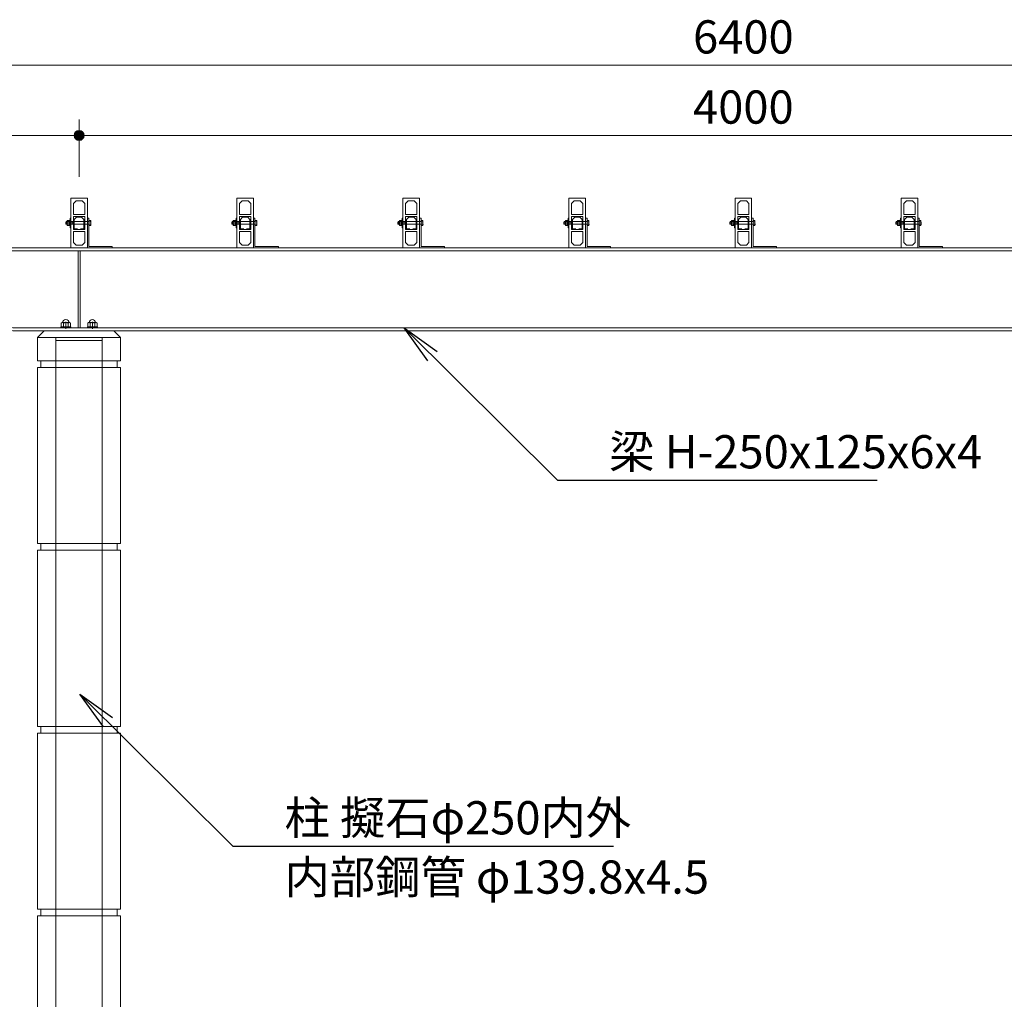
# Model space of a CAD drawing. Extents: x 0 to 16800, y 0 to 11880.
# Drawn here: x 2428 to 5393, y 3258 to 6206 of the extents above; entities that cross this region are included whole.
import ezdxf
from ezdxf.enums import TextEntityAlignment as Align

# ---------------------------------------------------------------- set-up
doc = ezdxf.new("R2010")
doc.units = 0
doc.header["$LTSCALE"] = 40
for name, color, linetype, lineweight in [('D-STR', 1, 'Continuous', 13), ('D-STR-DIM', 7, 'Continuous', 13), ('D-STR-HTXT', 7, 'Continuous', 13)]:
    doc.layers.add(name, color=color, linetype=linetype, lineweight=lineweight)
doc.styles.add('YOKO_GOTHIC', font='msgothic.ttc')
doc.dimstyles.new('Clair_Dim_Gothic', dxfattribs={"dimtxt": 0.18, "dimasz": 0.18, "dimexe": 0.18, "dimexo": 0.0625, "dimgap": 0.09, "dimtad": 1, "dimdec": 4, "dimzin": 0, "dimdsep": 46, "dimtxsty": 'YOKO_GOTHIC', "dimsah": 1, "dimcen": 0.09, "dimadec": 0, "dimazin": 0, "dimtfac": 1, "dimtdec": 4, "dimtofl": 0, "dimtmove": 2, "dimatfit": 3, "dimfxl": 1, "dimtolj": 1, "dimtzin": 0, "dimarcsym": 0})
doc.dimstyles.get("Standard").update_dxf_attribs({"dimtxt": 0.18, "dimasz": 0.18, "dimexe": 0.18, "dimexo": 0.0625, "dimgap": 0.09, "dimtad": 0, "dimtih": 1, "dimtoh": 1, "dimdec": 4, "dimzin": 0, "dimdsep": 46, "dimtxsty": 'Standard', "dimcen": 0.09, "dimadec": 0, "dimazin": 0, "dimtfac": 1, "dimtdec": 4, "dimtofl": 0, "dimtmove": 0, "dimatfit": 3, "dimfxl": 1, "dimtolj": 1, "dimtzin": 0, "dimarcsym": 0})

# ---------------------------------------------------------------- blocks, each defined once
blk = doc.blocks.new('CLAIR_HATCH_PAINT87')
at = {"layer": 'D-STR-DIM', "linetype": 'Continuous', "lineweight": 0}
for start, end in [(0, 180), (180, 0)]:
    blk.add_arc((1406.9, 5857.3), 15, start, end, dxfattribs=at)
blk = doc.blocks.new('CLAIR_HATCH_PAINT88')
at = {"layer": 'D-STR-DIM', "linetype": 'Continuous', "lineweight": 0}
for start, end in [(0, 180), (180, 0)]:
    blk.add_arc((2606.9, 5857.3), 15, start, end, dxfattribs=at)
blk = doc.blocks.new('*D149')
at = {"layer": 'D-STR-DIM', "linetype": 'Continuous'}
for points in [[(1421.9, 5857.3), (1421.8, 5855.9), (1421.7, 5854.6), (1421.4, 5853.3), (1420.9, 5852), (1420.4, 5850.8), (1419.8, 5849.6), (1419, 5848.5), (1418.2, 5847.4), (1417.3, 5846.4), (1416.2, 5845.6), (1415.2, 5844.8), (1414, 5844.1), (1412.8, 5843.5), (1411.5, 5843), (1410.2, 5842.7), (1408.9, 5842.4), (1407.6, 5842.3), (1406.2, 5842.3), (1404.9, 5842.4), (1403.6, 5842.7), (1402.3, 5843), (1401, 5843.5), (1399.8, 5844.1), (1398.6, 5844.8), (1397.5, 5845.6), (1396.5, 5846.4), (1395.6, 5847.4), (1394.8, 5848.5), (1394, 5849.6), (1393.4, 5850.8), (1392.9, 5852), (1392.4, 5853.3), (1392.1, 5854.6), (1392, 5855.9), (1391.9, 5857.3), (1392, 5858.6), (1392.1, 5860), (1392.4, 5861.3), (1392.9, 5862.6), (1393.4, 5863.8), (1394, 5865), (1394.8, 5866.1), (1395.6, 5867.2), (1396.5, 5868.1), (1397.5, 5869), (1398.6, 5869.8), (1399.8, 5870.5), (1401, 5871.1), (1402.3, 5871.6), (1403.6, 5871.9), (1404.9, 5872.2), (1406.2, 5872.3), (1407.6, 5872.3), (1408.9, 5872.2), (1410.2, 5871.9), (1411.5, 5871.6), (1412.8, 5871.1), (1414, 5870.5), (1415.2, 5869.8), (1416.2, 5869), (1417.3, 5868.1), (1418.2, 5867.2), (1419, 5866.1), (1419.8, 5865), (1420.4, 5863.8), (1420.9, 5862.6), (1421.4, 5861.3), (1421.7, 5860), (1421.8, 5858.6)], [(2591.9, 5857.3), (2592, 5858.6), (2592.1, 5860), (2592.4, 5861.3), (2592.9, 5862.6), (2593.4, 5863.8), (2594, 5865), (2594.8, 5866.1), (2595.6, 5867.2), (2596.5, 5868.1), (2597.5, 5869), (2598.6, 5869.8), (2599.8, 5870.5), (2601, 5871.1), (2602.3, 5871.6), (2603.6, 5871.9), (2604.9, 5872.2), (2606.2, 5872.3), (2607.6, 5872.3), (2608.9, 5872.2), (2610.2, 5871.9), (2611.5, 5871.6), (2612.8, 5871.1), (2614, 5870.5), (2615.2, 5869.8), (2616.2, 5869), (2617.3, 5868.1), (2618.2, 5867.2), (2619, 5866.1), (2619.8, 5865), (2620.4, 5863.8), (2620.9, 5862.6), (2621.4, 5861.3), (2621.7, 5860), (2621.8, 5858.6), (2621.9, 5857.3), (2621.8, 5855.9), (2621.7, 5854.6), (2621.4, 5853.3), (2620.9, 5852), (2620.4, 5850.8), (2619.8, 5849.6), (2619, 5848.5), (2618.2, 5847.4), (2617.3, 5846.4), (2616.2, 5845.6), (2615.2, 5844.8), (2614, 5844.1), (2612.8, 5843.5), (2611.5, 5843), (2610.2, 5842.7), (2608.9, 5842.4), (2607.6, 5842.3), (2606.2, 5842.3), (2604.9, 5842.4), (2603.6, 5842.7), (2602.3, 5843), (2601, 5843.5), (2599.8, 5844.1), (2598.6, 5844.8), (2597.5, 5845.6), (2596.5, 5846.4), (2595.6, 5847.4), (2594.8, 5848.5), (2594, 5849.6), (2593.4, 5850.8), (2592.9, 5852), (2592.4, 5853.3), (2592.1, 5854.6), (2592, 5855.9)]]:
    blk.add_hatch(color=256, dxfattribs=at).paths.add_polyline_path(points)
at = {"layer": 'D-STR-DIM'}
for p, q in [((1406.9, 5732.9), (1406.9, 5905.3)), ((2606.9, 5732.9), (2606.9, 5905.3)), ((1406.9, 5857.3), (2606.9, 5857.3))]:
    blk.add_line(p, q, dxfattribs=at)
at = {"layer": 'D-STR-DIM', "linetype": 'Continuous'}
for name in ['CLAIR_HATCH_PAINT87', 'CLAIR_HATCH_PAINT88']:
    blk.add_blockref(name, (0, 0), dxfattribs=at)
at = {"layer": 'D-STR-DIM', "style": 'YOKO_GOTHIC'}
blk.add_text('1200', height=100, dxfattribs=at).set_placement((2006.9, 5992.8), align=Align.TOP_CENTER)
blk = doc.blocks.new('_DOT')
at = {"color": 0, "linetype": 'ByBlock', "lineweight": -2}
blk.add_line((-0.5, 0), (-1, 0), dxfattribs=at)
at = {"color": 0, "linetype": 'ByBlock', "const_width": 0.5}
blk.add_lwpolyline([(-0.25, 0, 1), (0.25, 0, 1)], format="xyb", close=True, dxfattribs=at)
blk = doc.blocks.new('CLAIR_HATCH_PAINT89')
at = {"layer": 'D-STR-DIM', "linetype": 'Continuous', "lineweight": 0}
for start, end in [(0, 180), (180, 0)]:
    blk.add_arc((6606.9, 5857.3), 15, start, end, dxfattribs=at)
blk = doc.blocks.new('CLAIR_HATCH_PAINT90')
at = {"layer": 'D-STR-DIM', "linetype": 'Continuous', "lineweight": 0}
for start, end in [(0, 180), (180, 0)]:
    blk.add_arc((2606.9, 5857.3), 15, start, end, dxfattribs=at)
blk = doc.blocks.new('*D152')
at = {"layer": 'D-STR-DIM', "linetype": 'Continuous'}
for points in [[(2621.9, 5857.3), (2621.8, 5855.9), (2621.7, 5854.6), (2621.4, 5853.3), (2620.9, 5852), (2620.4, 5850.8), (2619.8, 5849.6), (2619, 5848.5), (2618.2, 5847.4), (2617.3, 5846.4), (2616.2, 5845.6), (2615.2, 5844.8), (2614, 5844.1), (2612.8, 5843.5), (2611.5, 5843), (2610.2, 5842.7), (2608.9, 5842.4), (2607.6, 5842.3), (2606.2, 5842.3), (2604.9, 5842.4), (2603.6, 5842.7), (2602.3, 5843), (2601, 5843.5), (2599.8, 5844.1), (2598.6, 5844.8), (2597.5, 5845.6), (2596.5, 5846.4), (2595.6, 5847.4), (2594.8, 5848.5), (2594, 5849.6), (2593.4, 5850.8), (2592.9, 5852), (2592.4, 5853.3), (2592.1, 5854.6), (2592, 5855.9), (2591.9, 5857.3), (2592, 5858.6), (2592.1, 5860), (2592.4, 5861.3), (2592.9, 5862.6), (2593.4, 5863.8), (2594, 5865), (2594.8, 5866.1), (2595.6, 5867.2), (2596.5, 5868.1), (2597.5, 5869), (2598.6, 5869.8), (2599.8, 5870.5), (2601, 5871.1), (2602.3, 5871.6), (2603.6, 5871.9), (2604.9, 5872.2), (2606.2, 5872.3), (2607.6, 5872.3), (2608.9, 5872.2), (2610.2, 5871.9), (2611.5, 5871.6), (2612.8, 5871.1), (2614, 5870.5), (2615.2, 5869.8), (2616.2, 5869), (2617.3, 5868.1), (2618.2, 5867.2), (2619, 5866.1), (2619.8, 5865), (2620.4, 5863.8), (2620.9, 5862.6), (2621.4, 5861.3), (2621.7, 5860), (2621.8, 5858.6)], [(6591.9, 5857.3), (6592, 5858.6), (6592.1, 5860), (6592.4, 5861.3), (6592.9, 5862.6), (6593.4, 5863.8), (6594, 5865), (6594.8, 5866.1), (6595.6, 5867.2), (6596.5, 5868.1), (6597.5, 5869), (6598.6, 5869.8), (6599.8, 5870.5), (6601, 5871.1), (6602.3, 5871.6), (6603.6, 5871.9), (6604.9, 5872.2), (6606.2, 5872.3), (6607.6, 5872.3), (6608.9, 5872.2), (6610.2, 5871.9), (6611.5, 5871.6), (6612.8, 5871.1), (6614, 5870.5), (6615.2, 5869.8), (6616.2, 5869), (6617.3, 5868.1), (6618.2, 5867.2), (6619, 5866.1), (6619.8, 5865), (6620.4, 5863.8), (6620.9, 5862.6), (6621.4, 5861.3), (6621.7, 5860), (6621.8, 5858.6), (6621.9, 5857.3), (6621.8, 5855.9), (6621.7, 5854.6), (6621.4, 5853.3), (6620.9, 5852), (6620.4, 5850.8), (6619.8, 5849.6), (6619, 5848.5), (6618.2, 5847.4), (6617.3, 5846.4), (6616.2, 5845.6), (6615.2, 5844.8), (6614, 5844.1), (6612.8, 5843.5), (6611.5, 5843), (6610.2, 5842.7), (6608.9, 5842.4), (6607.6, 5842.3), (6606.2, 5842.3), (6604.9, 5842.4), (6603.6, 5842.7), (6602.3, 5843), (6601, 5843.5), (6599.8, 5844.1), (6598.6, 5844.8), (6597.5, 5845.6), (6596.5, 5846.4), (6595.6, 5847.4), (6594.8, 5848.5), (6594, 5849.6), (6593.4, 5850.8), (6592.9, 5852), (6592.4, 5853.3), (6592.1, 5854.6), (6592, 5855.9)]]:
    blk.add_hatch(color=256, dxfattribs=at).paths.add_polyline_path(points)
at = {"layer": 'D-STR-DIM'}
for p, q in [((2606.9, 5772.9), (2606.9, 5905.3)), ((6606.9, 5732.9), (6606.9, 5905.3)), ((6606.9, 5857.3), (2606.9, 5857.3))]:
    blk.add_line(p, q, dxfattribs=at)
at = {"layer": 'D-STR-DIM', "linetype": 'Continuous'}
for name in ['CLAIR_HATCH_PAINT90', 'CLAIR_HATCH_PAINT89']:
    blk.add_blockref(name, (0, 0), dxfattribs=at)
at = {"layer": 'D-STR-DIM', "style": 'YOKO_GOTHIC'}
blk.add_text('4000', height=100, dxfattribs=at).set_placement((4606.9, 5992.8), align=Align.TOP_CENTER)
blk = doc.blocks.new('CLAIR_HATCH_PAINT93')
at = {"layer": 'D-STR-DIM', "linetype": 'Continuous', "lineweight": 0}
for start, end in [(0, 180), (180, 0)]:
    blk.add_arc((7806.9, 6068.4), 15, start, end, dxfattribs=at)
blk = doc.blocks.new('CLAIR_HATCH_PAINT94')
at = {"layer": 'D-STR-DIM', "linetype": 'Continuous', "lineweight": 0}
for start, end in [(0, 180), (180, 0)]:
    blk.add_arc((1406.9, 6068.4), 15, start, end, dxfattribs=at)
blk = doc.blocks.new('*D158')
at = {"layer": 'D-STR-DIM', "linetype": 'Continuous'}
for points in [[(1421.9, 6068.4), (1421.8, 6067), (1421.7, 6065.7), (1421.4, 6064.4), (1420.9, 6063.1), (1420.4, 6061.9), (1419.8, 6060.7), (1419, 6059.6), (1418.2, 6058.5), (1417.3, 6057.5), (1416.2, 6056.6), (1415.2, 6055.9), (1414, 6055.2), (1412.8, 6054.6), (1411.5, 6054.1), (1410.2, 6053.7), (1408.9, 6053.5), (1407.6, 6053.4), (1406.2, 6053.4), (1404.9, 6053.5), (1403.6, 6053.7), (1402.3, 6054.1), (1401, 6054.6), (1399.8, 6055.2), (1398.6, 6055.9), (1397.5, 6056.6), (1396.5, 6057.5), (1395.6, 6058.5), (1394.8, 6059.6), (1394, 6060.7), (1393.4, 6061.9), (1392.9, 6063.1), (1392.4, 6064.4), (1392.1, 6065.7), (1392, 6067), (1391.9, 6068.4), (1392, 6069.7), (1392.1, 6071), (1392.4, 6072.4), (1392.9, 6073.6), (1393.4, 6074.9), (1394, 6076.1), (1394.8, 6077.2), (1395.6, 6078.2), (1396.5, 6079.2), (1397.5, 6080.1), (1398.6, 6080.9), (1399.8, 6081.6), (1401, 6082.2), (1402.3, 6082.6), (1403.6, 6083), (1404.9, 6083.2), (1406.2, 6083.4), (1407.6, 6083.4), (1408.9, 6083.2), (1410.2, 6083), (1411.5, 6082.6), (1412.8, 6082.2), (1414, 6081.6), (1415.2, 6080.9), (1416.2, 6080.1), (1417.3, 6079.2), (1418.2, 6078.2), (1419, 6077.2), (1419.8, 6076.1), (1420.4, 6074.9), (1420.9, 6073.6), (1421.4, 6072.4), (1421.7, 6071), (1421.8, 6069.7)], [(7791.9, 6068.4), (7792, 6069.7), (7792.1, 6071), (7792.4, 6072.4), (7792.9, 6073.6), (7793.4, 6074.9), (7794, 6076.1), (7794.8, 6077.2), (7795.6, 6078.2), (7796.5, 6079.2), (7797.5, 6080.1), (7798.6, 6080.9), (7799.8, 6081.6), (7801, 6082.2), (7802.3, 6082.6), (7803.6, 6083), (7804.9, 6083.2), (7806.2, 6083.4), (7807.6, 6083.4), (7808.9, 6083.2), (7810.2, 6083), (7811.5, 6082.6), (7812.8, 6082.2), (7814, 6081.6), (7815.2, 6080.9), (7816.2, 6080.1), (7817.3, 6079.2), (7818.2, 6078.2), (7819, 6077.2), (7819.8, 6076.1), (7820.4, 6074.9), (7820.9, 6073.6), (7821.4, 6072.4), (7821.7, 6071), (7821.8, 6069.7), (7821.9, 6068.4), (7821.8, 6067), (7821.7, 6065.7), (7821.4, 6064.4), (7820.9, 6063.1), (7820.4, 6061.9), (7819.8, 6060.7), (7819, 6059.6), (7818.2, 6058.5), (7817.3, 6057.5), (7816.2, 6056.6), (7815.2, 6055.9), (7814, 6055.2), (7812.8, 6054.6), (7811.5, 6054.1), (7810.2, 6053.7), (7808.9, 6053.5), (7807.6, 6053.4), (7806.2, 6053.4), (7804.9, 6053.5), (7803.6, 6053.7), (7802.3, 6054.1), (7801, 6054.6), (7799.8, 6055.2), (7798.6, 6055.9), (7797.5, 6056.6), (7796.5, 6057.5), (7795.6, 6058.5), (7794.8, 6059.6), (7794, 6060.7), (7793.4, 6061.9), (7792.9, 6063.1), (7792.4, 6064.4), (7792.1, 6065.7), (7792, 6067)]]:
    blk.add_hatch(color=256, dxfattribs=at).paths.add_polyline_path(points)
at = {"layer": 'D-STR-DIM'}
for p, q in [((1406.9, 5772.9), (1406.9, 6116.4)), ((7806.9, 5772.9), (7806.9, 6116.4)), ((7806.9, 6068.4), (1406.9, 6068.4))]:
    blk.add_line(p, q, dxfattribs=at)
at = {"layer": 'D-STR-DIM', "linetype": 'Continuous'}
for name in ['CLAIR_HATCH_PAINT94', 'CLAIR_HATCH_PAINT93']:
    blk.add_blockref(name, (0, 0), dxfattribs=at)
at = {"layer": 'D-STR-DIM', "style": 'YOKO_GOTHIC'}
blk.add_text('6400', height=100, dxfattribs=at).set_placement((4606.9, 6203.9), align=Align.TOP_CENTER)

msp = doc.modelspace()

# ---------------------------------------------------------------- linework, layer by layer
at = {"layer": 'D-STR'}
for p, q in [((2579.9, 5608.9), (2581.9, 5608.9)), ((2579.9, 5578.9), (2579.9, 5608.9)), ((2581.9, 5608.9), (2581.9, 5578.9)), ((2599.2, 5611.3), (2592.4, 5604.5)), ((2592.4, 5604.5), (2592.4, 5576.5)), ((2614.5, 5611.3), (2599.2, 5611.3)), ((2621.3, 5604.5), (2614.5, 5611.3)), ((2621.3, 5576.5), (2621.3, 5604.5)), ((3099.2, 5611.3), (3092.4, 5604.5)), ((3092.4, 5604.5), (3092.4, 5576.5)), ((3114.5, 5611.3), (3099.2, 5611.3)), ((3121.3, 5604.5), (3114.5, 5611.3)), ((3121.3, 5576.5), (3121.3, 5604.5)), ((3579.9, 5608.9), (3581.9, 5608.9)), ((3579.9, 5578.9), (3579.9, 5608.9)), ((3581.9, 5608.9), (3581.9, 5578.9)), ((3589.9, 5573.9), (3589.9, 5613.9)), ((3589.9, 5613.9), (3623.9, 5613.9)), ((3599.2, 5611.3), (3592.4, 5604.5)), ((3592.4, 5604.5), (3592.4, 5576.5)), ((3614.5, 5611.3), (3599.2, 5611.3)), ((3621.3, 5604.5), (3614.5, 5611.3)), ((3621.3, 5576.5), (3621.3, 5604.5)), ((3623.9, 5613.9), (3623.9, 5573.9)), ((4079.9, 5608.9), (4081.9, 5608.9)), ((4079.9, 5578.9), (4079.9, 5608.9)), ((4081.9, 5608.9), (4081.9, 5578.9)), ((4089.9, 5573.9), (4089.9, 5613.9)), ((4089.9, 5613.9), (4123.9, 5613.9)), ((4099.2, 5611.3), (4092.4, 5604.5)), ((4092.4, 5604.5), (4092.4, 5576.5)), ((4114.5, 5611.3), (4099.2, 5611.3)), ((4121.3, 5604.5), (4114.5, 5611.3)), ((4121.3, 5576.5), (4121.3, 5604.5)), ((4123.9, 5613.9), (4123.9, 5573.9)), ((4579.9, 5608.9), (4581.9, 5608.9)), ((4579.9, 5578.9), (4579.9, 5608.9)), ((4581.9, 5608.9), (4581.9, 5578.9)), ((4589.9, 5573.9), (4589.9, 5613.9)), ((4589.9, 5613.9), (4623.9, 5613.9)), ((4599.2, 5611.3), (4592.4, 5604.5)), ((4592.4, 5604.5), (4592.4, 5576.5)), ((4614.5, 5611.3), (4599.2, 5611.3)), ((4621.3, 5604.5), (4614.5, 5611.3)), ((4621.3, 5576.5), (4621.3, 5604.5)), ((4623.9, 5613.9), (4623.9, 5573.9)), ((5079.9, 5608.9), (5081.9, 5608.9)), ((5079.9, 5578.9), (5079.9, 5608.9)), ((5081.9, 5608.9), (5081.9, 5578.9)), ((5089.9, 5573.9), (5089.9, 5613.9)), ((5089.9, 5613.9), (5123.9, 5613.9)), ((5099.2, 5611.3), (5092.4, 5604.5)), ((5092.4, 5604.5), (5092.4, 5576.5)), ((5114.5, 5611.3), (5099.2, 5611.3)), ((5121.3, 5604.5), (5114.5, 5611.3)), ((5121.3, 5576.5), (5121.3, 5604.5)), ((5123.9, 5613.9), (5123.9, 5573.9)), ((2566.4, 5596.8), (2588.4, 5596.8)), ((2566.4, 5591), (2588.4, 5591)), ((2567.5, 5597.9), (2567.5, 5589.9)), ((2577.3, 5597.6), (2571.7, 5597.6)), ((2571.7, 5590.1), (2577.3, 5590.1)), ((2577.9, 5601.9), (2579.9, 5601.9)), ((2577.9, 5585.9), (2577.9, 5601.9)), ((2579.9, 5585.9), (2577.9, 5585.9)), ((2579.9, 5601.9), (2579.9, 5585.9)), ((2581.9, 5578.9), (2579.9, 5578.9)), ((2588.4, 5597.9), (2588.4, 5589.9)), ((2588.4, 5596.8), (2592.1, 5597.9)), ((2588.4, 5591), (2592.1, 5589.9)), ((2592.4, 5576.5), (2602.4, 5576.5)), ((2611.3, 5576.5), (2621.3, 5576.5)), ((2641.2, 5597.6), (2636.4, 5597.6)), ((2636.4, 5590.1), (2641.2, 5590.1)), ((3066.4, 5596.8), (3088.4, 5596.8)), ((3066.4, 5591), (3088.4, 5591)), ((3067.5, 5597.9), (3067.5, 5589.9)), ((3077.3, 5597.6), (3071.7, 5597.6)), ((3071.7, 5590.1), (3077.3, 5590.1)), ((3077.9, 5601.9), (3079.9, 5601.9)), ((3077.9, 5585.9), (3077.9, 5601.9)), ((3079.9, 5585.9), (3077.9, 5585.9)), ((3079.9, 5601.9), (3079.9, 5585.9)), ((3088.4, 5597.9), (3088.4, 5589.9)), ((3088.4, 5596.8), (3092.1, 5597.9)), ((3088.4, 5591), (3092.1, 5589.9)), ((3092.4, 5576.5), (3102.4, 5576.5)), ((3111.3, 5576.5), (3121.3, 5576.5)), ((3141.2, 5597.6), (3136.4, 5597.6)), ((3136.4, 5590.1), (3141.2, 5590.1)), ((3566.4, 5596.8), (3588.4, 5596.8)), ((3566.4, 5591), (3588.4, 5591)), ((3567.5, 5597.9), (3567.5, 5589.9)), ((3577.3, 5597.6), (3571.7, 5597.6)), ((3571.7, 5590.1), (3577.3, 5590.1)), ((3577.9, 5601.9), (3579.9, 5601.9)), ((3577.9, 5585.9), (3577.9, 5601.9)), ((3579.9, 5585.9), (3577.9, 5585.9)), ((3579.9, 5601.9), (3579.9, 5585.9)), ((3581.9, 5578.9), (3579.9, 5578.9)), ((3588.4, 5597.9), (3588.4, 5589.9)), ((3588.4, 5596.8), (3592.1, 5597.9)), ((3588.4, 5591), (3592.1, 5589.9)), ((3623.9, 5573.9), (3589.9, 5573.9)), ((3592.4, 5576.5), (3602.4, 5576.5)), ((3611.3, 5576.5), (3621.3, 5576.5)), ((3641.2, 5597.6), (3636.4, 5597.6)), ((3636.4, 5590.1), (3641.2, 5590.1)), ((4066.4, 5596.8), (4088.4, 5596.8)), ((4066.4, 5591), (4088.4, 5591)), ((4067.5, 5597.9), (4067.5, 5589.9)), ((4077.3, 5597.6), (4071.7, 5597.6)), ((4071.7, 5590.1), (4077.3, 5590.1)), ((4077.9, 5601.9), (4079.9, 5601.9)), ((4077.9, 5585.9), (4077.9, 5601.9)), ((4079.9, 5585.9), (4077.9, 5585.9)), ((4079.9, 5601.9), (4079.9, 5585.9)), ((4081.9, 5578.9), (4079.9, 5578.9)), ((4088.4, 5597.9), (4088.4, 5589.9)), ((4088.4, 5596.8), (4092.1, 5597.9)), ((4088.4, 5591), (4092.1, 5589.9)), ((4123.9, 5573.9), (4089.9, 5573.9)), ((4092.4, 5576.5), (4102.4, 5576.5)), ((4111.3, 5576.5), (4121.3, 5576.5)), ((4141.2, 5597.6), (4136.4, 5597.6)), ((4136.4, 5590.1), (4141.2, 5590.1)), ((4566.4, 5596.8), (4588.4, 5596.8)), ((4566.4, 5591), (4588.4, 5591)), ((4567.5, 5597.9), (4567.5, 5589.9)), ((4577.3, 5597.6), (4571.7, 5597.6)), ((4571.7, 5590.1), (4577.3, 5590.1)), ((4577.9, 5601.9), (4579.9, 5601.9)), ((4577.9, 5585.9), (4577.9, 5601.9)), ((4579.9, 5585.9), (4577.9, 5585.9)), ((4579.9, 5601.9), (4579.9, 5585.9)), ((4581.9, 5578.9), (4579.9, 5578.9)), ((4588.4, 5597.9), (4588.4, 5589.9)), ((4588.4, 5596.8), (4592.1, 5597.9)), ((4588.4, 5591), (4592.1, 5589.9)), ((4623.9, 5573.9), (4589.9, 5573.9)), ((4592.4, 5576.5), (4602.4, 5576.5)), ((4611.3, 5576.5), (4621.3, 5576.5)), ((4641.2, 5597.6), (4636.4, 5597.6)), ((4636.4, 5590.1), (4641.2, 5590.1)), ((5066.4, 5596.8), (5088.4, 5596.8)), ((5066.4, 5591), (5088.4, 5591)), ((5067.5, 5597.9), (5067.5, 5589.9)), ((5077.3, 5597.6), (5071.7, 5597.6)), ((5071.7, 5590.1), (5077.3, 5590.1)), ((5077.9, 5601.9), (5079.9, 5601.9)), ((5077.9, 5585.9), (5077.9, 5601.9)), ((5079.9, 5585.9), (5077.9, 5585.9)), ((5079.9, 5601.9), (5079.9, 5585.9)), ((5081.9, 5578.9), (5079.9, 5578.9)), ((5088.4, 5597.9), (5088.4, 5589.9)), ((5088.4, 5596.8), (5092.1, 5597.9)), ((5088.4, 5591), (5092.1, 5589.9)), ((5123.9, 5573.9), (5089.9, 5573.9)), ((5092.4, 5576.5), (5102.4, 5576.5)), ((5111.3, 5576.5), (5121.3, 5576.5)), ((5141.2, 5597.6), (5136.4, 5597.6)), ((5136.4, 5590.1), (5141.2, 5590.1)), ((2581.9, 5281.1), (2551.9, 5281.1)), ((2551.9, 5281.1), (2551.9, 5277.9)), ((2581.9, 5277.9), (2551.9, 5277.9)), ((2553, 5292.8), (2555.5, 5294.1)), ((2553, 5281.1), (2553, 5292.8)), ((2578.3, 5294.1), (2555.5, 5294.1)), ((2560, 5281.1), (2560, 5292.8)), ((2566.9, 5275.3), (2566.9, 5296.7)), ((2573.8, 5281.1), (2573.8, 5292.8)), ((2580.8, 5292.8), (2578.3, 5294.1)), ((2580.8, 5281.1), (2580.8, 5292.8)), ((2581.9, 5281.1), (2581.9, 5277.9)), ((2631.9, 5281.1), (2661.9, 5281.1)), ((2631.9, 5281.1), (2631.9, 5277.9)), ((2631.9, 5277.9), (2661.9, 5277.9)), ((2633, 5292.8), (2635.5, 5294.1)), ((2633, 5281.1), (2633, 5292.8)), ((2635.5, 5294.1), (2658.3, 5294.1)), ((2640, 5281.1), (2640, 5292.8)), ((2646.9, 5275.3), (2646.9, 5296.7)), ((2653.8, 5281.1), (2653.8, 5292.8)), ((2660.8, 5292.8), (2658.3, 5294.1)), ((2660.8, 5281.1), (2660.8, 5292.8)), ((2661.9, 5281.1), (2661.9, 5277.9)), ((2481.9, 5248.9), (2731.9, 5248.9)), ((2537, 5248.9), (2537, 2754.9)), ((2676.8, 5248.9), (2676.8, 2754.9)), ((2537, 5239.9), (2676.8, 5239.9)), ((2481.9, 4628.9), (2481.9, 5158.9)), ((2721.9, 5178.9), (2491.9, 5178.9)), ((2491.9, 5158.9), (2721.9, 5158.9)), ((2731.9, 5158.9), (2731.9, 4628.9)), ((2721.9, 4628.9), (2491.9, 4628.9)), ((2481.9, 4078.9), (2481.9, 4608.9)), ((2491.9, 4608.9), (2721.9, 4608.9)), ((2731.9, 4608.9), (2731.9, 4078.9)), ((2721.9, 4078.9), (2491.9, 4078.9)), ((2481.9, 3528.9), (2481.9, 4058.9)), ((2491.9, 4058.9), (2721.9, 4058.9)), ((2731.9, 4058.9), (2731.9, 3528.9)), ((2721.9, 3528.9), (2491.9, 3528.9)), ((2491.9, 3508.9), (2721.9, 3508.9))]:
    msp.add_line(p, q, dxfattribs=at)
for points in [[(2581.9, 5518.9), (2581.9, 5668.9), (2631.9, 5668.9), (2631.9, 5518.9)], [(3081.9, 5518.9), (3081.9, 5668.9), (3131.9, 5668.9), (3131.9, 5518.9)], [(3581.9, 5518.9), (3581.9, 5668.9), (3631.9, 5668.9), (3631.9, 5518.9)], [(4081.9, 5518.9), (4081.9, 5668.9), (4131.9, 5668.9), (4131.9, 5518.9)], [(4581.9, 5518.9), (4581.9, 5668.9), (4631.9, 5668.9), (4631.9, 5518.9)], [(5081.9, 5518.9), (5081.9, 5668.9), (5131.9, 5668.9), (5131.9, 5518.9)], [(2597.9, 5660.9), (2589.9, 5652.9), (2589.9, 5619.9), (2623.9, 5619.9), (2623.9, 5652.9), (2615.9, 5660.9)], [(3097.9, 5660.9), (3089.9, 5652.9), (3089.9, 5619.9), (3123.9, 5619.9), (3123.9, 5652.9), (3115.9, 5660.9)], [(3597.9, 5660.9), (3589.9, 5652.9), (3589.9, 5619.9), (3623.9, 5619.9), (3623.9, 5652.9), (3615.9, 5660.9)], [(4097.9, 5660.9), (4089.9, 5652.9), (4089.9, 5619.9), (4123.9, 5619.9), (4123.9, 5652.9), (4115.9, 5660.9)], [(4597.9, 5660.9), (4589.9, 5652.9), (4589.9, 5619.9), (4623.9, 5619.9), (4623.9, 5652.9), (4615.9, 5660.9)], [(5097.9, 5660.9), (5089.9, 5652.9), (5089.9, 5619.9), (5123.9, 5619.9), (5123.9, 5652.9), (5115.9, 5660.9)], [(2589.9, 5573.9), (2589.9, 5613.9), (2623.9, 5613.9), (2623.9, 5573.9)], [(2636.4, 5608.9), (2631.9, 5608.9), (2631.9, 5518.9), (2706.9, 5518.9), (2706.9, 5523.4), (2636.4, 5523.4)], [(3079.9, 5608.9), (3081.9, 5608.9), (3081.9, 5578.9), (3079.9, 5578.9)], [(3089.9, 5573.9), (3089.9, 5613.9), (3123.9, 5613.9), (3123.9, 5573.9)], [(3136.4, 5608.9), (3131.9, 5608.9), (3131.9, 5518.9), (3206.9, 5518.9), (3206.9, 5523.4), (3136.4, 5523.4)], [(3636.4, 5608.9), (3631.9, 5608.9), (3631.9, 5518.9), (3706.9, 5518.9), (3706.9, 5523.4), (3636.4, 5523.4)], [(4136.4, 5608.9), (4131.9, 5608.9), (4131.9, 5518.9), (4206.9, 5518.9), (4206.9, 5523.4), (4136.4, 5523.4)], [(4636.4, 5608.9), (4631.9, 5608.9), (4631.9, 5518.9), (4706.9, 5518.9), (4706.9, 5523.4), (4636.4, 5523.4)], [(5136.4, 5608.9), (5131.9, 5608.9), (5131.9, 5518.9), (5206.9, 5518.9), (5206.9, 5523.4), (5136.4, 5523.4)], [(2571.7, 5586.4), (2571.1, 5587.4), (2571.1, 5600.4), (2571.7, 5601.4), (2577.3, 5601.4), (2577.9, 5600.4), (2577.9, 5587.4), (2577.3, 5586.4)], [(2636.4, 5601.4), (2641.2, 5601.4), (2641.8, 5600.4), (2641.8, 5587.4), (2641.2, 5586.4), (2636.4, 5586.4)], [(3071.7, 5586.4), (3071.1, 5587.4), (3071.1, 5600.4), (3071.7, 5601.4), (3077.3, 5601.4), (3077.9, 5600.4), (3077.9, 5587.4), (3077.3, 5586.4)], [(3136.4, 5601.4), (3141.2, 5601.4), (3141.8, 5600.4), (3141.8, 5587.4), (3141.2, 5586.4), (3136.4, 5586.4)], [(3571.7, 5586.4), (3571.1, 5587.4), (3571.1, 5600.4), (3571.7, 5601.4), (3577.3, 5601.4), (3577.9, 5600.4), (3577.9, 5587.4), (3577.3, 5586.4)], [(3636.4, 5601.4), (3641.2, 5601.4), (3641.8, 5600.4), (3641.8, 5587.4), (3641.2, 5586.4), (3636.4, 5586.4)], [(4071.7, 5586.4), (4071.1, 5587.4), (4071.1, 5600.4), (4071.7, 5601.4), (4077.3, 5601.4), (4077.9, 5600.4), (4077.9, 5587.4), (4077.3, 5586.4)], [(4136.4, 5601.4), (4141.2, 5601.4), (4141.8, 5600.4), (4141.8, 5587.4), (4141.2, 5586.4), (4136.4, 5586.4)], [(4571.7, 5586.4), (4571.1, 5587.4), (4571.1, 5600.4), (4571.7, 5601.4), (4577.3, 5601.4), (4577.9, 5600.4), (4577.9, 5587.4), (4577.3, 5586.4)], [(4636.4, 5601.4), (4641.2, 5601.4), (4641.8, 5600.4), (4641.8, 5587.4), (4641.2, 5586.4), (4636.4, 5586.4)], [(5071.7, 5586.4), (5071.1, 5587.4), (5071.1, 5600.4), (5071.7, 5601.4), (5077.3, 5601.4), (5077.9, 5600.4), (5077.9, 5587.4), (5077.3, 5586.4)], [(5136.4, 5601.4), (5141.2, 5601.4), (5141.8, 5600.4), (5141.8, 5587.4), (5141.2, 5586.4), (5136.4, 5586.4)], [(2597.9, 5526.9), (2589.9, 5534.9), (2589.9, 5567.9), (2623.9, 5567.9), (2623.9, 5534.9), (2615.9, 5526.9)], [(3097.9, 5526.9), (3089.9, 5534.9), (3089.9, 5567.9), (3123.9, 5567.9), (3123.9, 5534.9), (3115.9, 5526.9)], [(3597.9, 5526.9), (3589.9, 5534.9), (3589.9, 5567.9), (3623.9, 5567.9), (3623.9, 5534.9), (3615.9, 5526.9)], [(4097.9, 5526.9), (4089.9, 5534.9), (4089.9, 5567.9), (4123.9, 5567.9), (4123.9, 5534.9), (4115.9, 5526.9)], [(4597.9, 5526.9), (4589.9, 5534.9), (4589.9, 5567.9), (4623.9, 5567.9), (4623.9, 5534.9), (4615.9, 5526.9)], [(5097.9, 5526.9), (5089.9, 5534.9), (5089.9, 5567.9), (5123.9, 5567.9), (5123.9, 5534.9), (5115.9, 5526.9)], [(1406.9, 5518.9), (1406.9, 5458.9), (2406.9, 5268.9), (6806.9, 5268.9), (7806.9, 5458.9), (7806.9, 5518.9)], [(1415.9, 5509.9), (1415.9, 5466.3), (2407.7, 5277.9), (6806, 5277.9), (7797.9, 5466.3), (7797.9, 5509.9)], [(2603.9, 5509.9), (2609.9, 5509.9), (2609.9, 5277.9), (2603.9, 5277.9)]]:
    msp.add_lwpolyline(points, close=True, dxfattribs=at)
for points in [[(2636.4, 5597.9), (2567.5, 5597.9), (2566.4, 5596.8), (2566.4, 5591), (2567.5, 5589.9), (2636.4, 5589.9)], [(3136.4, 5597.9), (3067.5, 5597.9), (3066.4, 5596.8), (3066.4, 5591), (3067.5, 5589.9), (3136.4, 5589.9)], [(3636.4, 5597.9), (3567.5, 5597.9), (3566.4, 5596.8), (3566.4, 5591), (3567.5, 5589.9), (3636.4, 5589.9)], [(4136.4, 5597.9), (4067.5, 5597.9), (4066.4, 5596.8), (4066.4, 5591), (4067.5, 5589.9), (4136.4, 5589.9)], [(4636.4, 5597.9), (4567.5, 5597.9), (4566.4, 5596.8), (4566.4, 5591), (4567.5, 5589.9), (4636.4, 5589.9)], [(5136.4, 5597.9), (5067.5, 5597.9), (5066.4, 5596.8), (5066.4, 5591), (5067.5, 5589.9), (5136.4, 5589.9)], [(2481.9, 5178.9), (2481.9, 5248.9), (2501.9, 5268.9), (2711.9, 5268.9), (2731.9, 5248.9), (2731.9, 5178.9)], [(2481.9, 5158.9), (2491.9, 5158.9), (2491.9, 5178.9), (2481.9, 5178.9)], [(2731.9, 5158.9), (2721.9, 5158.9), (2721.9, 5178.9), (2731.9, 5178.9)], [(2481.9, 4608.9), (2491.9, 4608.9), (2491.9, 4628.9), (2481.9, 4628.9)], [(2731.9, 4608.9), (2721.9, 4608.9), (2721.9, 4628.9), (2731.9, 4628.9)], [(2481.9, 4058.9), (2491.9, 4058.9), (2491.9, 4078.9), (2481.9, 4078.9)], [(2731.9, 4058.9), (2721.9, 4058.9), (2721.9, 4078.9), (2731.9, 4078.9)], [(2481.9, 3508.9), (2491.9, 3508.9), (2491.9, 3528.9), (2481.9, 3528.9)], [(2731.9, 3508.9), (2721.9, 3508.9), (2721.9, 3528.9), (2731.9, 3528.9)], [(2731.9, 3508.9), (2731.9, 2868.9), (2481.9, 2868.9), (2481.9, 3508.9)]]:
    msp.add_lwpolyline(points, dxfattribs=at)
for centre, radius, start, end in [((2566.9, 5294.1), 9.38, 0, 180), ((2556.5, 5289.2), 4.98, 45.9012, 78.3205), ((2566.9, 5275), 19.1, 68.7453, 111.2547), ((2577.3, 5289.2), 4.98, 101.6795, 134.0988), ((2646.9, 5294.1), 9.38, 0, 180), ((2636.5, 5289.2), 4.98, 45.9012, 78.3205), ((2646.9, 5275), 19.1, 68.7453, 111.2547), ((2657.3, 5289.2), 4.98, 101.6795, 134.0988)]:
    msp.add_arc(centre, radius, start, end, dxfattribs=at)
for points, knots in [([(2571.7, 5586.4), (2571.4, 5587.4), (2570.8, 5590), (2571.2, 5594.4), (2570.8, 5597.7), (2570.5, 5599.5)], [0, 0, 0, 0, 3.223904, 7.748337, 13.214826, 13.214826, 13.214826, 13.214826]), ([(2577.3, 5586.4), (2577.6, 5587.4), (2578.1, 5590), (2577.8, 5594.4), (2578.2, 5597.7), (2578.5, 5599.5)], [0, 0, 0, 0, 3.223904, 7.748337, 13.214826, 13.214826, 13.214826, 13.214826]), ([(2641.2, 5601.4), (2641.4, 5600.3), (2642, 5597.8), (2641.7, 5593.4), (2642.1, 5590.1), (2642.4, 5588.2)], [0, 0, 0, 0, 3.223876, 7.748282, 13.214733, 13.214733, 13.214733, 13.214733]), ([(3071.7, 5586.4), (3071.4, 5587.4), (3070.8, 5590), (3071.2, 5594.4), (3070.8, 5597.7), (3070.5, 5599.5)], [0, 0, 0, 0, 3.223904, 7.748337, 13.214826, 13.214826, 13.214826, 13.214826]), ([(3077.3, 5586.4), (3077.6, 5587.4), (3078.1, 5590), (3077.8, 5594.4), (3078.2, 5597.7), (3078.5, 5599.5)], [0, 0, 0, 0, 3.223904, 7.748337, 13.214826, 13.214826, 13.214826, 13.214826]), ([(3141.2, 5601.4), (3141.4, 5600.3), (3142, 5597.8), (3141.7, 5593.4), (3142.1, 5590.1), (3142.4, 5588.2)], [0, 0, 0, 0, 3.223876, 7.748282, 13.214733, 13.214733, 13.214733, 13.214733]), ([(3571.7, 5586.4), (3571.4, 5587.4), (3570.8, 5590), (3571.2, 5594.4), (3570.8, 5597.7), (3570.5, 5599.5)], [0, 0, 0, 0, 3.223904, 7.748337, 13.214826, 13.214826, 13.214826, 13.214826]), ([(3577.3, 5586.4), (3577.6, 5587.4), (3578.1, 5590), (3577.8, 5594.4), (3578.2, 5597.7), (3578.5, 5599.5)], [0, 0, 0, 0, 3.223904, 7.748337, 13.214826, 13.214826, 13.214826, 13.214826]), ([(3641.2, 5601.4), (3641.4, 5600.3), (3642, 5597.8), (3641.7, 5593.4), (3642.1, 5590.1), (3642.4, 5588.2)], [0, 0, 0, 0, 3.223876, 7.748282, 13.214733, 13.214733, 13.214733, 13.214733]), ([(4071.7, 5586.4), (4071.4, 5587.4), (4070.8, 5590), (4071.2, 5594.4), (4070.8, 5597.7), (4070.5, 5599.5)], [0, 0, 0, 0, 3.223904, 7.748337, 13.214826, 13.214826, 13.214826, 13.214826]), ([(4077.3, 5586.4), (4077.6, 5587.4), (4078.1, 5590), (4077.8, 5594.4), (4078.2, 5597.7), (4078.5, 5599.5)], [0, 0, 0, 0, 3.223904, 7.748337, 13.214826, 13.214826, 13.214826, 13.214826]), ([(4141.2, 5601.4), (4141.4, 5600.3), (4142, 5597.8), (4141.7, 5593.4), (4142.1, 5590.1), (4142.4, 5588.2)], [0, 0, 0, 0, 3.223876, 7.748282, 13.214733, 13.214733, 13.214733, 13.214733]), ([(4571.7, 5586.4), (4571.4, 5587.4), (4570.8, 5590), (4571.2, 5594.4), (4570.8, 5597.7), (4570.5, 5599.5)], [0, 0, 0, 0, 3.223904, 7.748337, 13.214826, 13.214826, 13.214826, 13.214826]), ([(4577.3, 5586.4), (4577.6, 5587.4), (4578.1, 5590), (4577.8, 5594.4), (4578.2, 5597.7), (4578.5, 5599.5)], [0, 0, 0, 0, 3.223904, 7.748337, 13.214826, 13.214826, 13.214826, 13.214826]), ([(4641.2, 5601.4), (4641.4, 5600.3), (4642, 5597.8), (4641.7, 5593.4), (4642.1, 5590.1), (4642.4, 5588.2)], [0, 0, 0, 0, 3.223876, 7.748282, 13.214733, 13.214733, 13.214733, 13.214733]), ([(5071.7, 5586.4), (5071.4, 5587.4), (5070.8, 5590), (5071.2, 5594.4), (5070.8, 5597.7), (5070.5, 5599.5)], [0, 0, 0, 0, 3.223904, 7.748337, 13.214826, 13.214826, 13.214826, 13.214826]), ([(5077.3, 5586.4), (5077.6, 5587.4), (5078.1, 5590), (5077.8, 5594.4), (5078.2, 5597.7), (5078.5, 5599.5)], [0, 0, 0, 0, 3.223904, 7.748337, 13.214826, 13.214826, 13.214826, 13.214826]), ([(5141.2, 5601.4), (5141.4, 5600.3), (5142, 5597.8), (5141.7, 5593.4), (5142.1, 5590.1), (5142.4, 5588.2)], [0, 0, 0, 0, 3.223876, 7.748282, 13.214733, 13.214733, 13.214733, 13.214733])]:
    msp.add_open_spline(points, degree=3, knots=knots, dxfattribs=at)

# ---------------------------------------------------------------- texts
at = {"layer": 'D-STR-HTXT', "style": 'YOKO_GOTHIC'}
for s, p in [('梁 H-250x125x6x4', (4202.9, 4955.5)), ('柱 擬石φ250内外', (3225.5, 3854)), ('内部鋼管 φ139.8x4.5', (3225.5, 3675.6))]:
    msp.add_text(s, height=100, dxfattribs=at).set_placement(p, align=Align.TOP_LEFT)

# ---------------------------------------------------------------- dimensions: what is measured, and where the dimension line sits
at = {"layer": 'D-STR-DIM'}
for base, p1, p2, angle, picture, middle in [((1406.9, 6068.4), (7806.9, 5708.9), (1406.9, 5708.9), 180, '*D158', (4606.9, 6153.9)), ((2606.9, 5857.3), (1406.9, 5668.9), (2606.9, 5668.9), 0, '*D149', (2006.9, 5942.8))]:
    dim = msp.add_linear_dim(base=base, p1=p1, p2=p2, angle=angle, dimstyle='Clair_Dim_Gothic', override={"dimtxt": 100, "dimasz": 30, "dimexe": 48, "dimexo": 64, "dimgap": 35.5104, "dimdec": 0, "dimlfac": 1, "dimblk1": 'DOT', "dimblk2": 'DOT', "dimaunit": 1, "dimadec": 4, "dimtfill": 0, "dimtfillclr": 256}, dxfattribs=at)
    dim.commit()
    dim.dimension.update_dxf_attribs({"geometry": picture, "text_midpoint": middle, "dimtype": 161})
dim = msp.add_linear_dim(base=(2606.9, 5857.3), p1=(6606.9, 5668.9), p2=(2606.9, 5708.9), dimstyle='Clair_Dim_Gothic', override={"dimtxt": 100, "dimasz": 30, "dimexe": 48, "dimexo": 64, "dimgap": 35.5104, "dimdec": 0, "dimlfac": 1, "dimblk1": 'DOT', "dimblk2": 'DOT', "dimaunit": 1, "dimadec": 4, "dimtfill": 0, "dimtfillclr": 256}, dxfattribs=at)
dim.commit()
dim.dimension.update_dxf_attribs({"geometry": '*D152', "text_midpoint": (4606.9, 5942.8), "dimtype": 160})

# ---------------------------------------------------------------- leaders
at = {"layer": 'D-STR-HTXT'}
for points in [[(3586.1, 5277.9), (4047.4, 4820), (4167.4, 4820), (5009.6, 4820)], [(2608.7, 4176.4), (3069.9, 3718.5), (3189.9, 3718.5), (4215.8, 3718.5)]]:
    msp.add_leader(points, dimstyle='Standard', override={"dimasz": 120, "dimldrblk": 'OPEN'}, dxfattribs=at)

doc.saveas('drawing.dxf')
